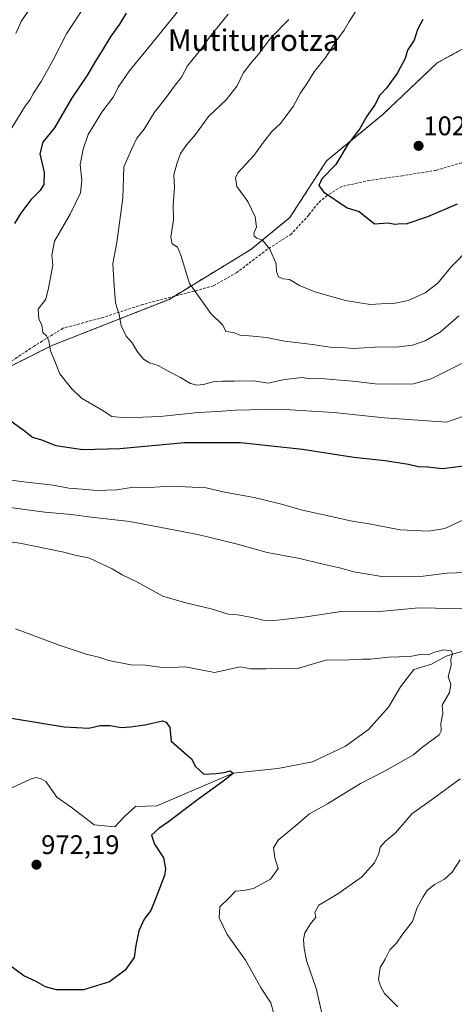
# Model space of a CAD drawing. Units: metres. Extents: x 658510 to 661974, y 4734880 to 4737272.
# Drawn here: x 658715 to 658877, y 4736555 to 4736922 of the extents above; entities that cross this region are included whole.
import ezdxf
from ezdxf.enums import TextEntityAlignment as Align

# ---------------------------------------------------------------- set-up
doc = ezdxf.new("R2010")
doc.units = ezdxf.units.M
doc.header["$MEASUREMENT"] = 0
doc.linetypes.add('TRAZOS', pattern=[0.75, 0.5, -0.25])
doc.linetypes.add('TRAZOSX2', pattern=[1.5, 1, -0.5])
for name, color, linetype, lineweight in [('Arbolado forestal', 92, 'TRAZOS', 0), ('Arbolado forestal CxS', 92, 'Continuous', 0), ('Carátula', 7, 'Continuous', 5), ('Corriente natural lineal', 142, 'Continuous', 13), ('Curva de nivel maestra', 36, 'Continuous', 30), ('Curva de nivel normal', 36, 'Continuous', 0), ('Punto de cota en terreno', 7, 'Continuous', 0), ('Rótulo de punto de cota en terreno', 19, 'Continuous', 0), ('Senda', 19, 'TRAZOSX2', 0), ('Texto cartográfico', 19, 'Continuous', 0)]:
    doc.layers.add(name, color=color, linetype=linetype, lineweight=lineweight)
doc.styles.add('Arial', font='txt', dxfattribs={"height": 0.2})

# ---------------------------------------------------------------- blocks, each defined once
blk = doc.blocks.new('*U150')
at = {"layer": 'Arbolado forestal CxS', "color": 92, "linetype": 'Continuous', "lineweight": 0}
blk.add_polyline3d([(658893.01, 4736917.88, 1028.19), (658870.59, 4736905.62, 1026.41), (658850.32, 4736886.45, 1025.57), (658829.35, 4736869.15, 1024.25), (658815.74, 4736848.09, 1021.6), (658801.18, 4736836.18, 1019.14), (658770.76, 4736817.66, 1013.18), (658727.1, 4736800.47, 1005.04), (658690.06, 4736781.94, 997.21), (658667.57, 4736768.72, 991.24), (658619.32, 4736757.86, 979.02), (658597.77, 4736739.27, 972.84), (658570.9, 4736726.84, 968.41), (658562.93, 4736718.93, 967.47), (658570.51, 4736741.55, 968.6), (658571.94, 4736755.12, 968.73), (658584.38, 4736792.81, 969.91), (658595.52, 4736836.6, 972.03), (658609.11, 4736886.19, 973.34), (658624.28, 4736904.12, 974.06), (658656, 4736948.26, 976.7)], dxfattribs=at)
blk = doc.blocks.new('*U173')
at = {"layer": 'Curva de nivel normal', "color": 36, "linetype": 'Continuous', "lineweight": 0}
blk.add_polyline3d([(658713.52, 4736695.11, 980), (658730.23, 4736688.98, 980), (658739.83, 4736685.68, 980), (658744.95, 4736684.42, 980), (658748.36, 4736683.38, 980), (658756.52, 4736681.77, 980), (658761.94, 4736681.65, 980), (658768.98, 4736680.56, 980), (658776.67, 4736680.97, 980), (658787.61, 4736678.82, 980), (658797.25, 4736681.01, 980), (658801.21, 4736680.28, 980), (658806.92, 4736680.22, 980), (658818.59, 4736680.36, 980), (658829.13, 4736683.46, 980), (658837.74, 4736683.58, 980), (658842.71, 4736683.8, 980), (658845.74, 4736683.82, 980), (658852.41, 4736684.59, 980), (658860.4, 4736684.88, 980), (658864.93, 4736685.64, 980), (658867.26, 4736685.43, 980), (658869.59, 4736686.41, 980), (658873.08, 4736687.32, 980), (658875.77, 4736686.91, 980), (658876.25, 4736685.84, 980), (658875.64, 4736684.01, 980), (658875.78, 4736681.46, 980), (658874.69, 4736677.26, 980), (658875.59, 4736674.56, 980), (658875.17, 4736671.45, 980), (658872.42, 4736666.71, 980), (658872.71, 4736663.79, 980), (658871.85, 4736659.92, 980), (658872.01, 4736657.19, 980), (658871.3, 4736655.69, 980), (658864.74, 4736650.85, 980), (658861.79, 4736648.22, 980), (658851.15, 4736642.28, 980), (658842.02, 4736637.56, 980), (658829.73, 4736630.09, 980), (658823.04, 4736626.3, 980), (658817.09, 4736621.2, 980), (658811.29, 4736616.52, 980), (658809.6, 4736613.68, 980), (658810.08, 4736610.01, 980), (658811.38, 4736606.02, 980), (658808.44, 4736602.04, 980), (658802.17, 4736598.59, 980), (658798.63, 4736597.74, 980), (658795.52, 4736597.5, 980), (658792.85, 4736594.82, 980), (658789.58, 4736591.76, 980), (658789.43, 4736587.59, 980), (658792.39, 4736581.48, 980), (658799.19, 4736571.94, 980), (658805.08, 4736561.49, 980), (658808.66, 4736556.08, 980), (658809.75, 4736551.96, 980)], dxfattribs=at)
blk = doc.blocks.new('*U190')
at = {"layer": 'Curva de nivel normal', "color": 36, "linetype": 'Continuous', "lineweight": 0}
for points in [[(658719.26, 4736926.32, 990), (658715.7, 4736920.97, 990), (658713.68, 4736916.5, 990)], [(658704.94, 4736741.1, 990), (658724.48, 4736738.56, 990), (658734.47, 4736737.68, 990), (658741.73, 4736736.66, 990), (658756.14, 4736735.02, 990), (658781.39, 4736730.21, 990), (658796.19, 4736726.57, 990), (658807.3, 4736723.46, 990), (658819.36, 4736721.29, 990), (658827.45, 4736719.26, 990), (658834.21, 4736717.81, 990), (658839.52, 4736716.29, 990), (658850, 4736714.58, 990), (658857.29, 4736714.45, 990), (658864.39, 4736714.59, 990), (658874.29, 4736715.82, 990), (658881.26, 4736716.12, 990)], [(658879.05, 4736609.25, 990), (658876.14, 4736604.56, 990), (658873.31, 4736602.01, 990), (658869.54, 4736600.01, 990), (658866.79, 4736597.85, 990), (658865.06, 4736595.05, 990), (658863.07, 4736591.52, 990), (658861.38, 4736586.27, 990), (658857.79, 4736581.71, 990), (658855.4, 4736578.27, 990), (658852.92, 4736575.68, 990), (658851.13, 4736572.31, 990), (658849.34, 4736569.22, 990), (658848.76, 4736564.7, 990), (658849.45, 4736562.22, 990), (658850.89, 4736559.53, 990), (658855.9, 4736554.54, 990)]]:
    blk.add_polyline3d(points, dxfattribs=at)
blk = doc.blocks.new('*U208')
at = {"layer": 'Curva de nivel normal', "color": 36, "linetype": 'Continuous', "lineweight": 0}
for points in [[(658701.26, 4736728.86, 985), (658715.15, 4736727, 985), (658731.52, 4736723.68, 985), (658735.82, 4736722.55, 985), (658741.15, 4736721.36, 985), (658749.59, 4736717.48, 985), (658753.26, 4736715.17, 985), (658758.71, 4736712.59, 985), (658768.4, 4736707.3, 985), (658776.47, 4736704.88, 985), (658786.45, 4736702.56, 985), (658792.75, 4736700.63, 985), (658796.16, 4736700.28, 985), (658801.02, 4736699.44, 985), (658806.41, 4736698.16, 985), (658810.99, 4736698.4, 985), (658820.95, 4736699.45, 985), (658834.75, 4736701.6, 985), (658847.83, 4736701.48, 985), (658863.69, 4736702.9, 985), (658882.42, 4736702.5, 985)], [(658879.05, 4736639.3, 985), (658869.36, 4736632.15, 985), (658861.06, 4736626.3, 985), (658857.64, 4736622.2, 985), (658854.92, 4736619.11, 985), (658851.26, 4736616.2, 985), (658849.36, 4736613.97, 985), (658848.82, 4736611.6, 985), (658847.19, 4736608.12, 985), (658842.34, 4736602.82, 985), (658833.59, 4736596.56, 985), (658826.5, 4736592.39, 985), (658825, 4736589.66, 985), (658825.34, 4736587.84, 985), (658823.34, 4736585.36, 985), (658821.3, 4736582.1, 985), (658820.75, 4736579.63, 985), (658821.09, 4736576.29, 985), (658821.9, 4736571.81, 985), (658825.57, 4736560.96, 985), (658827.52, 4736552.72, 985)]]:
    blk.add_polyline3d(points, dxfattribs=at)
blk = doc.blocks.new('*U216')
at = {"layer": 'Curva de nivel maestra', "color": 36, "linetype": 'Continuous', "lineweight": 30}
blk.add_polyline3d([(658704.43, 4736663.18, 975), (658731.65, 4736658.63, 975), (658740.89, 4736658.14, 975), (658745.14, 4736659.2, 975), (658748.83, 4736659.17, 975), (658752.95, 4736658.4, 975), (658756.43, 4736658.66, 975), (658761.73, 4736659.36, 975), (658768.31, 4736660.86, 975), (658769.66, 4736660.38, 975), (658770.97, 4736658.38, 975), (658771.57, 4736653.32, 975), (658777.29, 4736648.24, 975), (658779.09, 4736646.82, 975), (658780.59, 4736643.92, 975), (658783.69, 4736641.12, 975), (658788.3, 4736641.35, 975), (658791.19, 4736641.7, 975), (658793.39, 4736642.25, 975), (658794.69, 4736641.42, 975), (658790.8, 4736638.3, 975), (658781.26, 4736631.53, 975), (658770.57, 4736623.39, 975), (658766.97, 4736620.91, 975), (658764.18, 4736618.37, 975), (658765.3, 4736615.09, 975), (658768.68, 4736609.93, 975), (658769.41, 4736605.84, 975), (658769, 4736603.43, 975), (658765.87, 4736595.36, 975), (658763.99, 4736590.35, 975), (658761.44, 4736587.19, 975), (658759.42, 4736582.83, 975), (658758.42, 4736577.36, 975), (658757.73, 4736572.9, 975), (658754.4, 4736568.13, 975), (658748.5, 4736563.8, 975), (658738.93, 4736560.91, 975), (658728.87, 4736560.86, 975), (658724.72, 4736561.94, 975), (658721.24, 4736564, 975), (658716.65, 4736566.07, 975), (658710.93, 4736570.22, 975)], dxfattribs=at)
blk = doc.blocks.new('5PATER')
at = {"layer": 'Carátula', "linetype": 'Continuous', "lineweight": 5}
h = blk.add_hatch(color=250, dxfattribs=at)
edge = h.paths.add_edge_path()
edge.add_ellipse((0, 0.01), major_axis=(-1.33, -1.34), ratio=0.999422, start_angle=0, end_angle=360)

msp = doc.modelspace()

# ---------------------------------------------------------------- linework, layer by layer
at = {"layer": 'Arbolado forestal', "color": 92, "linetype": 'TRAZOS', "lineweight": 0}
msp.add_polyline3d([(658893.01, 4736917.88, 1028.19), (658870.59, 4736905.62, 1026.41), (658850.32, 4736886.45, 1025.57), (658829.35, 4736869.15, 1024.25), (658815.74, 4736848.09, 1021.6), (658801.18, 4736836.18, 1019.14), (658772.61, 4736818.79, 1013.56), (658770.76, 4736817.66, 1013.18), (658727.1, 4736800.47, 1005.04), (658700.32, 4736787.08, 999.5), (658690.06, 4736781.95, 997.21), (658667.57, 4736768.72, 991.24), (658619.32, 4736757.86, 979.02), (658597.76, 4736739.27, 972.84), (658589.55, 4736735.47, 970.78), (658583.04, 4736732.46, 969.66), (658581.62, 4736731.8, 969.66), (658580.2, 4736731.15, 969.36), (658572.76, 4736727.71, 968.46), (658570.9, 4736726.84, 968.41), (658567.36, 4736723.33, 968.11), (658562.93, 4736718.93, 967.47)], dxfattribs=at)
at = {"layer": 'Arbolado forestal CxS', "color": 92, "linetype": 'Continuous', "lineweight": 0}
msp.add_polyline3d([(658690.06, 4736781.94, 997.21), (658727.1, 4736800.47, 1005.04), (658770.76, 4736817.66, 1013.18), (658801.18, 4736836.18, 1019.14), (658815.74, 4736848.09, 1021.6), (658829.35, 4736869.15, 1024.25), (658850.32, 4736886.45, 1025.57), (658870.59, 4736905.62, 1026.41), (658893.01, 4736917.88, 1028.19)], dxfattribs=at)
at = {"layer": 'Corriente natural lineal', "color": 142, "linetype": 'Continuous', "lineweight": 13}
msp.add_polyline3d([(658880.09, 4736686.77, 980.38), (658873.86, 4736684.98, 979.83), (658868.4, 4736681.97, 979.43), (658861.8, 4736680.03, 978.88), (658856.86, 4736673.55, 977.67), (658852.42, 4736665.95, 977.74), (658845.02, 4736657.69, 977.02), (658836.46, 4736651.44, 976.9), (658824.08, 4736645.68, 976.22), (658811.28, 4736643.17, 975.54), (658794.65, 4736641.39, 975.12), (658766.18, 4736629.26, 973.55), (658758.23, 4736629, 973.19), (658753.96, 4736625.21, 973.25), (658750.59, 4736621.53, 972.82), (658742.81, 4736622.21, 972.62), (658734.33, 4736628.85, 972.26), (658729, 4736632.53, 972.04), (658724.9, 4736638.39, 971.63), (658723.1, 4736639.35, 971.53), (658721.21, 4736639.84, 971.47), (658719.1, 4736639.15, 971.23), (658708.69, 4736634.37, 970.71)], dxfattribs=at)
at = {"layer": 'Curva de nivel maestra', "color": 36, "linetype": 'Continuous', "lineweight": 30}
for points in [[(658754.8, 4736924.08, 1000), (658752.23, 4736920.01, 1000), (658749, 4736915.48, 1000), (658745.5, 4736909.57, 1000), (658743.04, 4736905.82, 1000), (658740.42, 4736901.19, 1000), (658734.41, 4736892.39, 1000), (658728.14, 4736881.51, 1000), (658723.8, 4736876.09, 1000), (658722.65, 4736871.81, 1000), (658724.19, 4736864.8, 1000), (658724.05, 4736860.42, 1000), (658722.73, 4736858.15, 1000), (658719.26, 4736854.63, 1000), (658715.59, 4736849.72, 1000), (658713.16, 4736845.84, 1000)], [(658865.2, 4736921.8, 1025), (658863.19, 4736918.01, 1025), (658862.01, 4736914.01, 1025), (658859.56, 4736910.32, 1025), (658858.57, 4736907.23, 1025), (658855.82, 4736901.88, 1025), (658851.71, 4736896.25, 1025), (658849.23, 4736893.57, 1025), (658847.4, 4736890.01, 1025), (658844.35, 4736885.8, 1025), (658841.57, 4736880.9, 1025), (658837.39, 4736875.49, 1025), (658832.8, 4736867.8, 1025), (658827.6, 4736862.53, 1025), (658826.47, 4736860.01, 1025), (658828.22, 4736857.68, 1025), (658837.09, 4736851.72, 1025), (658841.52, 4736850.27, 1025), (658847.22, 4736845.72, 1025), (658852.32, 4736846.08, 1025), (658854.82, 4736845.66, 1025)], [(658854.82, 4736845.66, 1025), (658857.09, 4736845.84, 1025), (658859, 4736845.75, 1025), (658867.1, 4736848.43, 1025), (658878.16, 4736853.18, 1025)], [(658709.34, 4736774.24, 1000), (658716.82, 4736768.84, 1000), (658719.86, 4736766.37, 1000), (658723.28, 4736765.37, 1000), (658728.52, 4736763.36, 1000), (658738.63, 4736761.85, 1000), (658752.36, 4736762.18, 1000), (658776.43, 4736764.44, 1000), (658797.35, 4736764.43, 1000), (658820.47, 4736761.97, 1000), (658839.58, 4736759.02, 1000), (658851.15, 4736757.7, 1000), (658859.9, 4736756.38, 1000), (658863.51, 4736755.53, 1000), (658866.94, 4736755.31, 1000), (658872.51, 4736754.76, 1000), (658884.26, 4736756.29, 1000)]]:
    msp.add_polyline3d(points, dxfattribs=at)
at = {"layer": 'Curva de nivel normal', "color": 36, "linetype": 'Continuous', "lineweight": 0}
for points in [[(658739.91, 4736927.55, 995), (658732.49, 4736916.39, 995), (658727.48, 4736906.53, 995), (658723.16, 4736898.72, 995), (658720.28, 4736894.34, 995), (658718.97, 4736892.01, 995), (658716.88, 4736889.16, 995), (658711.16, 4736879.86, 995)], [(658777.57, 4736929.33, 1005), (658764.26, 4736912.77, 1005), (658755.9, 4736902.55, 1005), (658751.75, 4736896.6, 1005), (658750.02, 4736893, 1005), (658745.73, 4736887.26, 1005), (658740.59, 4736878.97, 1005), (658738.8, 4736873.53, 1005), (658737.6, 4736867.86, 1005), (658738.25, 4736861.87, 1005), (658737.71, 4736857.22, 1005), (658733.86, 4736849.34, 1005), (658728.12, 4736839.29, 1005), (658727.12, 4736834.14, 1005), (658727.41, 4736830.31, 1005), (658725.86, 4736821.76, 1005), (658724.83, 4736817.7, 1005), (658722.02, 4736814.01, 1005), (658722.31, 4736810.41, 1005), (658723.38, 4736808.1, 1005), (658723.69, 4736805.35, 1005), (658725.16, 4736804.05, 1005), (658725.97, 4736802.21, 1005), (658726.56, 4736798.47, 1005), (658727.93, 4736795.34, 1005), (658730.04, 4736790, 1005), (658734.45, 4736784.53, 1005), (658738.19, 4736780.92, 1005), (658745.81, 4736776.46, 1005), (658749.41, 4736774.14, 1005), (658754.49, 4736773.56, 1005), (658767.47, 4736774.14, 1005), (658781.53, 4736775.54, 1005), (658788.91, 4736775.89, 1005), (658795.46, 4736776.47, 1005), (658811.73, 4736776.81, 1005), (658832.13, 4736775.57, 1005), (658850.81, 4736773.56, 1005), (658873.96, 4736772.01, 1005), (658884.59, 4736775.69, 1005)], [(658842.77, 4736928.68, 1020), (658837.75, 4736921.01, 1020), (658835.88, 4736917.77, 1020), (658833.1, 4736913.94, 1020), (658829.08, 4736907.68, 1020), (658824.72, 4736902.24, 1020), (658822.17, 4736898.05, 1020), (658819.52, 4736894.18, 1020), (658816.92, 4736889.38, 1020), (658812.2, 4736883.11, 1020), (658809.03, 4736880.08, 1020), (658805.83, 4736876.11, 1020), (658802.4, 4736871.34, 1020), (658796.36, 4736864.68, 1020), (658795.41, 4736862.86, 1020), (658795.95, 4736859.68, 1020), (658800.11, 4736854, 1020), (658802.82, 4736848.34, 1020), (658803.24, 4736844.52, 1020), (658802.33, 4736842.24, 1020), (658802.43, 4736841.11, 1020), (658803.47, 4736840.45, 1020), (658805.53, 4736839.67, 1020), (658808.19, 4736836.28, 1020), (658810.62, 4736830.84, 1020), (658810.72, 4736827.98, 1020), (658811.46, 4736826.07, 1020), (658813.26, 4736825.33, 1020), (658815.59, 4736825.03, 1020), (658819.26, 4736822.8, 1020), (658825.04, 4736820.43, 1020), (658836.36, 4736817.29, 1020), (658845.59, 4736815.78, 1020), (658849.59, 4736816.05, 1020), (658854.93, 4736816.19, 1020), (658859.79, 4736817.29, 1020), (658866.05, 4736820.1, 1020), (658870.79, 4736823.63, 1020), (658875.93, 4736829.84, 1020), (658889.91, 4736844.14, 1020)], [(658883.51, 4736795.68, 1010), (658868.3, 4736788.08, 1010), (658861.77, 4736786.27, 1010), (658856.2, 4736786.17, 1010), (658847.51, 4736786.24, 1010), (658839.18, 4736787.29, 1010), (658831.45, 4736787.79, 1010), (658826.26, 4736788.34, 1010), (658823.23, 4736788.13, 1010), (658820.24, 4736788.6, 1010), (658813.65, 4736787.86, 1010), (658807.59, 4736786.54, 1010), (658802.34, 4736787.4, 1010), (658795.08, 4736787.17, 1010), (658790.68, 4736787.28, 1010), (658787.16, 4736786.93, 1010), (658783.55, 4736786.01, 1010), (658781.03, 4736785.8, 1010), (658778.67, 4736786.42, 1010), (658775.03, 4736788.64, 1010), (658770.43, 4736790.96, 1010), (658766.63, 4736793.04, 1010), (658763.46, 4736794.05, 1010), (658761.18, 4736795.37, 1010), (658758.94, 4736798.15, 1010), (658756.98, 4736801.46, 1010), (658754.76, 4736803.97, 1010), (658752.87, 4736807.92, 1010), (658752.13, 4736812.01, 1010), (658750.78, 4736816.34, 1010), (658750.32, 4736822.68, 1010), (658749.84, 4736831.01, 1010), (658751.26, 4736838.84, 1010), (658753.46, 4736855.25, 1010), (658753.85, 4736866.89, 1010), (658756.74, 4736873.42, 1010), (658758.75, 4736877.63, 1010), (658761.5, 4736881.01, 1010), (658765.25, 4736887.3, 1010), (658769.26, 4736892.2, 1010), (658772.97, 4736897.32, 1010), (658775.34, 4736900.35, 1010), (658777.58, 4736904.55, 1010), (658782.38, 4736910.51, 1010), (658785.82, 4736915.22, 1010), (658792.68, 4736923.69, 1010)], [(658815.26, 4736921.68, 1015), (658808.66, 4736914.93, 1015), (658804.15, 4736908.91, 1015), (658801.2, 4736905.52, 1015), (658798.36, 4736901.82, 1015), (658796.03, 4736897.08, 1015), (658791.96, 4736891.86, 1015), (658785.45, 4736885.68, 1015), (658780.56, 4736878.91, 1015), (658777.35, 4736875.28, 1015), (658775.02, 4736871.91, 1015), (658773.68, 4736868.01, 1015), (658772.47, 4736863.99, 1015), (658772.74, 4736859.25, 1015), (658772.32, 4736852.65, 1015), (658772.39, 4736847.28, 1015), (658771.33, 4736840.81, 1015), (658771.86, 4736838.28, 1015), (658773.92, 4736837.08, 1015), (658775.09, 4736834.14, 1015), (658778.35, 4736823.61, 1015), (658786.25, 4736812.4, 1015), (658790.71, 4736808.07, 1015), (658791.9, 4736805.68, 1015), (658794.68, 4736805.27, 1015), (658797.12, 4736804.28, 1015), (658799.24, 4736804.26, 1015), (658801.88, 4736803.93, 1015), (658806.96, 4736803.48, 1015), (658813.72, 4736802.1, 1015), (658824.08, 4736800.84, 1015), (658830.7, 4736799.92, 1015), (658834.95, 4736799.7, 1015), (658839.23, 4736799.32, 1015), (658847.42, 4736799.86, 1015), (658856.22, 4736800.06, 1015), (658861.38, 4736800.67, 1015), (658866.13, 4736802.21, 1015), (658871.65, 4736805.49, 1015), (658878.61, 4736811.53, 1015)], [(658704.26, 4736751.56, 995), (658715.59, 4736749.86, 995), (658727.59, 4736748.56, 995), (658733.47, 4736747.41, 995), (658738.43, 4736747.1, 995), (658743.9, 4736746.58, 995), (658751.33, 4736746.81, 995), (658757.45, 4736747.76, 995), (658763.36, 4736747.68, 995), (658771.53, 4736748.17, 995), (658784.52, 4736747.54, 995), (658791.42, 4736745.96, 995), (658802.41, 4736743.93, 995), (658812.14, 4736741.6, 995), (658820.42, 4736739.2, 995), (658832.82, 4736736.54, 995), (658838.26, 4736735.25, 995), (658845.85, 4736734, 995), (658856.82, 4736731.95, 995), (658867.34, 4736731.42, 995), (658873.46, 4736732.43, 995), (658887.26, 4736738.92, 995)]]:
    msp.add_polyline3d(points, dxfattribs=at)
at = {"layer": 'Senda', "color": 19, "linetype": 'TRAZOSX2', "lineweight": 0}
msp.add_polyline3d([(658883.99, 4736869.76, 1026.64), (658870.1, 4736865.63, 1027.36), (658857.58, 4736863.64, 1027.3), (658845.48, 4736861.92, 1026.76), (658835.01, 4736859.63, 1025.84), (658829.57, 4736856.33, 1024.69), (658826.22, 4736853.46, 1023.47), (658822.73, 4736849.01, 1022.61), (658816.25, 4736841.96, 1021.42), (658807.3, 4736836.25, 1019.84), (658795.97, 4736827.65, 1017.77), (658787.33, 4736822.65, 1016.19), (658760.8, 4736815.69, 1011.41), (658746.23, 4736810.95, 1008.92), (658731.24, 4736806.89, 1006.07), (658720.51, 4736800.3, 1003.9), (658707.29, 4736791.45, 1001.09)], dxfattribs=at)

# ---------------------------------------------------------------- block references
at = {"layer": 'Arbolado forestal CxS', "color": 92, "linetype": 'Continuous', "lineweight": 0}
msp.add_blockref('*U150', (0, 0), dxfattribs=at)
at = {"layer": 'Curva de nivel maestra', "color": 36, "linetype": 'Continuous', "lineweight": 30}
msp.add_blockref('*U216', (0, 0), dxfattribs=at)
at = {"layer": 'Curva de nivel normal', "color": 36, "linetype": 'Continuous', "lineweight": 0}
for name in ['*U173', '*U208', '*U190']:
    msp.add_blockref(name, (0, 0), dxfattribs=at)
at = {"layer": 'Punto de cota en terreno', "linetype": 'Continuous', "lineweight": 0}
for p in [(658863.62, 4736874.74, 1027.47), (658721.37, 4736607.39, 972.19)]:
    msp.add_blockref('5PATER', p, dxfattribs=at)

# ---------------------------------------------------------------- texts
at = {"layer": 'Rótulo de punto de cota en terreno', "color": 19, "linetype": 'Continuous', "lineweight": 0, "style": 'Arial'}
for s, p in [('1027,47', (658865.38, 4736876.5)), ('972,19', (658723.13, 4736609.15))]:
    msp.add_text(s, height=7, dxfattribs=at).set_placement(p, align=Align.BOTTOM_LEFT)
at = {"layer": 'Texto cartográfico', "color": 19, "linetype": 'Continuous', "lineweight": 0, "style": 'Arial'}
msp.add_text('Mutiturrotza', height=8, dxfattribs=at).set_placement((658802.22, 4736914.06), align=Align.MIDDLE_CENTER)

doc.saveas('drawing.dxf')
